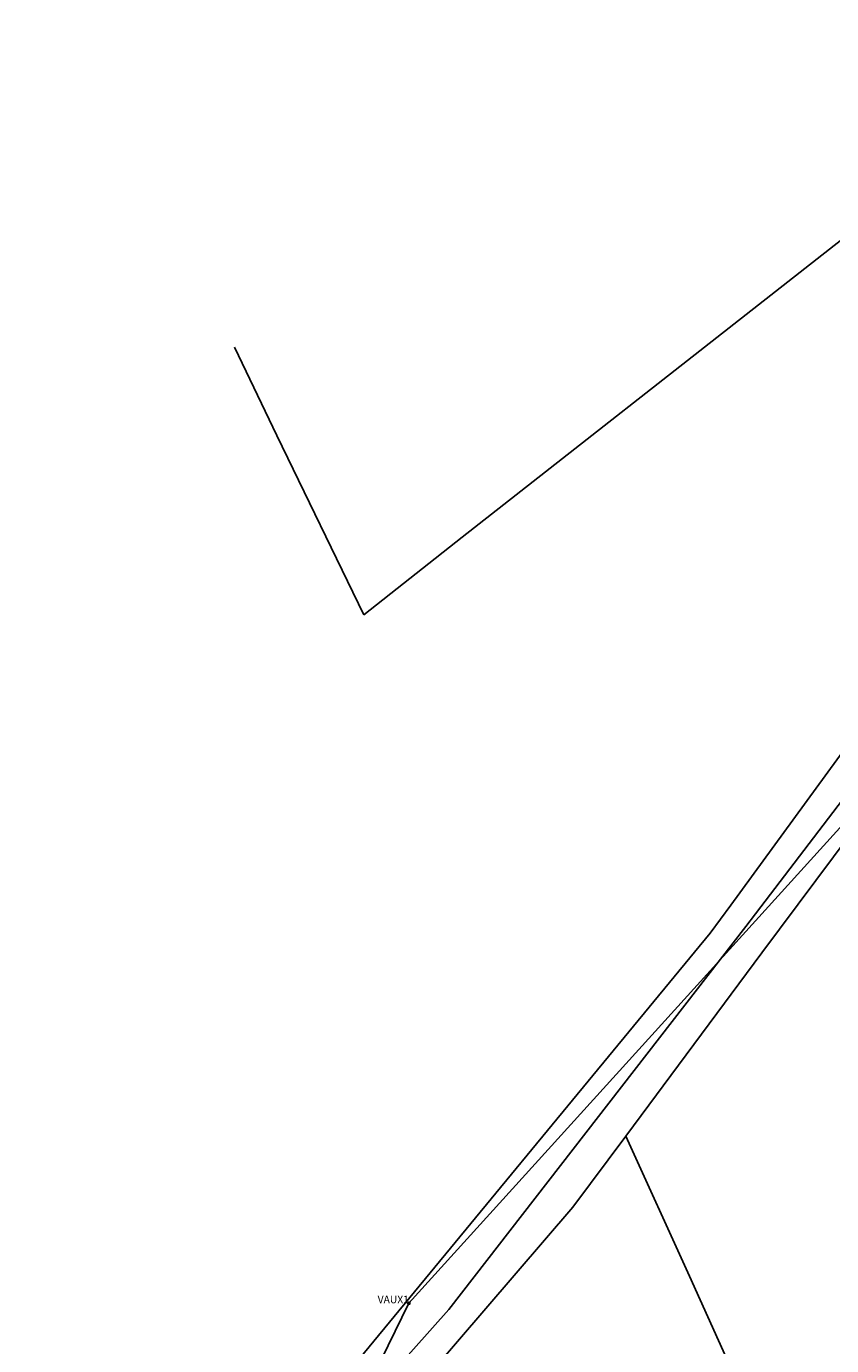
# Model space of a CAD drawing. Units: millimetres. Extents: x 600650 to 610402, y 101709 to 112076.
# Drawn here: x 603537 to 603750, y 111454 to 111803 of the extents above; entities that cross this region are included whole.
import ezdxf
from ezdxf.enums import TextEntityAlignment as Align

# ---------------------------------------------------------------- set-up
doc = ezdxf.new("R2010")
doc.units = ezdxf.units.MM
for name, color, linetype in [('1400', 7, 'Continuous'), ('3300', 7, 'Continuous'), ('4091', 41, 'Continuous'), ('BANDERAS', 30, 'Continuous'), ('POLIGONAL', 2, 'Continuous')]:
    doc.layers.add(name, color=color, linetype=linetype)
doc.styles.get("Standard").update_dxf_attribs({"font": 'erasn.ttf'})
doc.dimstyles.new('ISO-25', dxfattribs={"dimtxt": 0.1, "dimasz": 0.1, "dimexe": 0.6, "dimexo": 0.625, "dimgap": 0.3, "dimtad": 0, "dimtxsty": 'Standard', "dimcen": 0.5, "dimclrd": 2, "dimclre": 3, "dimaunit": 1, "dimadec": 4, "dimazin": 0, "dimtfac": 1, "dimtmove": 0, "dimatfit": 3, "dimfxl": 0, "dimarcsym": 0})

# ---------------------------------------------------------------- blocks, each defined once
blk = doc.blocks.new('*D115')
at = {"layer": 'BANDERAS', "color": 3, "lineweight": -2}
for p, q in [((604092.13, 111478.42), (604112.43, 111459.2)), ((603578.26, 110935.43), (603598.56, 110916.21))]:
    blk.add_line(p, q, dxfattribs=at)
at = {"layer": 'BANDERAS', "color": 2, "lineweight": -2}
for p, q in [((604111.93, 111459.54), (603855.38, 111188.46)), ((603598.19, 110916.7), (603854.74, 111187.78))]:
    blk.add_line(p, q, dxfattribs=at)
at = {"layer": 'BANDERAS', "color": 2}
for points in [[(604111.92, 111459.56), (604111.94, 111459.53), (604112, 111459.62)], [(603598.18, 110916.71), (603598.21, 110916.69), (603598.13, 110916.62)]]:
    blk.add_solid(points, dxfattribs=at)
at = {"layer": 'Defpoints', "color": 0}
for p in [(604091.67, 111478.85), (604112, 111459.62), (603577.8, 110935.86)]:
    blk.add_point(p, dxfattribs=at)
at = {"layer": 'BANDERAS', "color": 0, "insert": (603855.06, 111188.12), "char_height": 0.1, "attachment_point": 5, "rotation": 46.5783}
blk.add_mtext('747,6', dxfattribs=at)

msp = doc.modelspace()

# ---------------------------------------------------------------- linework, layer by layer
at = {"layer": '1400'}
msp.add_lwpolyline([(603363.705, 111144.477), (603550.741, 111352.654), (603562.15, 111365.447), (603564.752, 111368.345), (603565.052, 111368.645), (603649.114, 111463.09), (603727.78, 111564.538), (603730.283, 111567.937), (603828.967, 111697.272), (603864.098, 111744.149), (603865.299, 111746.148), (603867.001, 111748.147)], dxfattribs=at)
at = {"layer": '3300'}
for points in [[(603603.566, 111694.62), (603592.381, 111718.027)], [(603626.634, 111647.105), (603603.566, 111694.62)]]:
    msp.add_lwpolyline(points, dxfattribs=at)
at = {"layer": '4091'}
for points in [[(603626.634, 111647.105), (603652.648, 111667.687), (603825.037, 111802.974)], [(603860.103, 111752.151), (603813.563, 111691.282), (603768.925, 111632.211), (603723.784, 111570.241), (603718.279, 111562.844), (603618.5, 111441.71), (603577.864, 111386.636), (603566.457, 111376.644)], [(603865.897, 111742.948), (603765.205, 111602.214), (603731.976, 111557.635), (603695.944, 111509.059)], [(603695.944, 111509.059), (603681.932, 111490.268), (603613.379, 111410.313)], [(603695.944, 111509.059), (603712.82, 111471.948), (603730.194, 111433.337), (603745.672, 111399.326), (603753.661, 111382.221), (603772.733, 111339.909), (603788.111, 111306.199), (603806.684, 111265.286), (603828.952, 111216.172)]]:
    msp.add_lwpolyline(points, dxfattribs=at)
at = {"layer": 'POLIGONAL'}
msp.add_lwpolyline([(603510.042, 111293.508), (603609.423, 111405.093), (603638.559, 111464.778), (603763.784, 111602.969), (603811.186, 111687.846), (603861.795, 111749.288), (603898.891, 111708.507), (604007.119, 111734.8), (604129.264, 111532.473), (603931.877, 111321.358), (603743.105, 111119.398), (603509.067, 110879.083), (603351.629, 110759.094), (603273.541, 110719.352)], dxfattribs=at)
at = {"layer": 'POLIGONAL', "const_width": 0.5}
msp.add_lwpolyline([(603638.309, 111464.778, 1), (603638.809, 111464.778, 1)], format="xyb", close=True, dxfattribs=at)

# ---------------------------------------------------------------- texts
at = {"layer": 'POLIGONAL'}
msp.add_text('VAUX1', height=2, dxfattribs=at).set_placement((603638.559, 111464.778), align=Align.RIGHT)

# ---------------------------------------------------------------- dimensions: what is measured, and where the dimension line sits
at = {"layer": 'BANDERAS'}
dim = msp.add_aligned_dim(p1=(603577.802, 110935.857), p2=(604091.674, 111478.85), distance=-27.981, dimstyle='ISO-25', dxfattribs=at)
dim.commit()
dim.dimension.update_dxf_attribs({"geometry": '*D115', "text_midpoint": (603855.062, 111188.12)})

doc.saveas('drawing.dxf')
